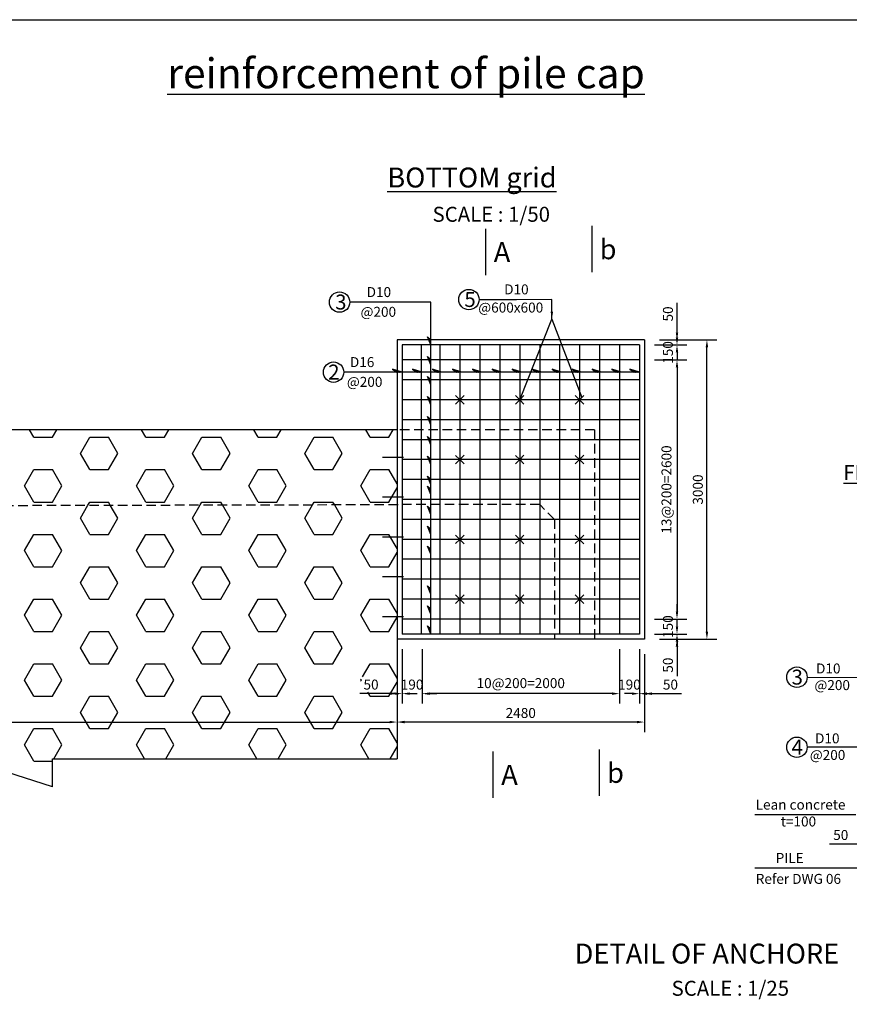
# Model space of a CAD drawing. Extents: x 61686 to 89686, y -14688 to 5812.
# Drawn here: x 70172 to 78493, y -4064 to 5812 of the extents above; entities that cross this region are included whole.
import ezdxf

# ---------------------------------------------------------------- set-up
doc = ezdxf.new("R2010")
doc.units = 0
doc.header["$LTSCALE"] = 15
doc.header["$MEASUREMENT"] = 0
doc.linetypes.add('HIDDEN', pattern=[9.525, 6.35, -3.175])
doc.layers.get('0').update_dxf_attribs({"linetype": 'CONTINUOUS'})
doc.layers.get('DEFPOINTS').update_dxf_attribs({"linetype": 'CONTINUOUS'})
for name, color, linetype in [('COTTHEP', 1, 'CONTINUOUS'), ('DUT', 5, 'HIDDEN'), ('MO', 8, 'CONTINUOUS'), ('TEXT', 4, 'CONTINUOUS')]:
    doc.layers.add(name, color=color, linetype=linetype)
doc.styles.add('CHU', font='VNARIAL.TTF', dxfattribs={"height": 100})
doc.styles.add('DANHSO', font='VNARIAL.TTF', dxfattribs={"height": 150})
doc.styles.add('TENBVE', font='VhTIME.TTF', dxfattribs={"height": 600})
doc.styles.add('TENHINH', font='VhTIME.TTF', dxfattribs={"height": 200})
doc.styles.add('TITLE1', font='VHARIAL.TTF', dxfattribs={"height": 400})
doc.dimstyles.new('ISO-25_WS', dxfattribs={"dimscale": 0, "dimtxt": 100, "dimasz": 75, "dimexe": 100, "dimexo": 150, "dimgap": 40, "dimtad": 1, "dimdec": 0, "dimtxsty": 'CHU', "dimcen": 2.5, "dimclrd": 6, "dimclre": 8, "dimclrt": 4, "dimazin": 3, "dimtfac": 1, "dimtdec": 0, "dimtofl": 0, "dimtmove": 0, "dimatfit": 3, "dimtolj": 1, "dimtzin": 0})

# ---------------------------------------------------------------- blocks, each defined once
blk = doc.blocks.new('*D31')
at = {"color": 8, "linetype": 'BYBLOCK'}
for p, q in [((79165.5, -10443), (79165.5, -10895.2)), ((79231, -10537.7), (79231, -10895.2))]:
    blk.add_line(p, q, dxfattribs=at)
at = {"color": 6, "linetype": 'BYBLOCK'}
for p, q in [((79090.5, -10795.2), (78642.6, -10795.2)), ((79306, -10795.2), (79381, -10795.2))]:
    blk.add_line(p, q, dxfattribs=at)
for points in [[(79090.5, -10782.7), (79090.5, -10807.7), (79165.5, -10795.2)], [(79306, -10782.7), (79306, -10807.7), (79231, -10795.2)]]:
    blk.add_solid(points, dxfattribs=at)
at = {"layer": 'DEFPOINTS', "color": 0, "linetype": 'BYBLOCK'}
for p in [(79165.5, -10293), (79231, -10387.7), (79165.5, -10795.2)]:
    blk.add_point(p, dxfattribs=at)
at = {"color": 4, "linetype": 'BYBLOCK', "insert": (78754, -10704.2), "char_height": 100, "attachment_point": 5, "style": 'CHU'}
blk.add_mtext('\\A1;50', dxfattribs=at)
blk = doc.blocks.new('*D76')
at = {"color": 8, "linetype": 'BYBLOCK'}
for p, q in [((76587.2, 1832.5), (77164.4, 1832.5)), ((76587.2, -1167.5), (77164.4, -1167.5))]:
    blk.add_line(p, q, dxfattribs=at)
at = {"color": 6, "linetype": 'BYBLOCK'}
blk.add_line((77064.4, -1092.5), (77064.4, 1757.5), dxfattribs=at)
for points in [[(77051.9, 1757.5), (77076.9, 1757.5), (77064.4, 1832.5)], [(77051.9, -1092.5), (77076.9, -1092.5), (77064.4, -1167.5)]]:
    blk.add_solid(points, dxfattribs=at)
at = {"layer": 'DEFPOINTS', "color": 0, "linetype": 'BYBLOCK'}
for p in [(76437.2, 1832.5), (77064.4, 1832.5), (76437.2, -1167.5)]:
    blk.add_point(p, dxfattribs=at)
at = {"color": 4, "linetype": 'BYBLOCK', "insert": (76973.3, 332.5), "char_height": 100, "attachment_point": 5, "rotation": 90, "style": 'CHU'}
blk.add_mtext('\\A1;3000', dxfattribs=at)
blk = doc.blocks.new('*D73')
at = {"color": 8, "linetype": 'BYBLOCK'}
for p, q in [((76537.2, 1632.5), (76864.4, 1632.5)), ((76537.2, -967.5), (76864.4, -967.5))]:
    blk.add_line(p, q, dxfattribs=at)
at = {"color": 6, "linetype": 'BYBLOCK'}
blk.add_line((76764.4, 1557.5), (76764.4, -892.5), dxfattribs=at)
for points in [[(76751.9, 1557.5), (76776.9, 1557.5), (76764.4, 1632.5)], [(76751.9, -892.5), (76776.9, -892.5), (76764.4, -967.5)]]:
    blk.add_solid(points, dxfattribs=at)
at = {"layer": 'DEFPOINTS', "color": 0, "linetype": 'BYBLOCK'}
for p in [(76387.2, 1632.5), (76387.2, -967.5), (76764.4, -967.5)]:
    blk.add_point(p, dxfattribs=at)
at = {"color": 4, "linetype": 'BYBLOCK', "insert": (76658.8, 332.5), "char_height": 100, "attachment_point": 5, "rotation": 90, "style": 'CHU'}
blk.add_mtext('\\A1;13@200=2600', dxfattribs=at)
blk = doc.blocks.new('*D65')
at = {"color": 8, "linetype": 'BYBLOCK'}
for p, q in [((76387.2, -1267.5), (76387.2, -1815.1)), ((76437.2, -1317.5), (76437.2, -1815.1))]:
    blk.add_line(p, q, dxfattribs=at)
at = {"color": 6, "linetype": 'BYBLOCK'}
for p, q in [((76312.2, -1715.1), (76237.2, -1715.1)), ((76512.2, -1715.1), (76810.1, -1715.1))]:
    blk.add_line(p, q, dxfattribs=at)
for points in [[(76312.2, -1702.6), (76312.2, -1727.6), (76387.2, -1715.1)], [(76512.2, -1702.6), (76512.2, -1727.6), (76437.2, -1715.1)]]:
    blk.add_solid(points, dxfattribs=at)
at = {"layer": 'DEFPOINTS', "color": 0, "linetype": 'BYBLOCK'}
for p in [(76387.2, -1117.5), (76437.2, -1167.5), (76387.2, -1715.1)]:
    blk.add_point(p, dxfattribs=at)
at = {"color": 4, "linetype": 'BYBLOCK', "insert": (76698.6, -1624.1), "char_height": 100, "attachment_point": 5, "style": 'CHU'}
blk.add_mtext('\\A1;50', dxfattribs=at)
blk = doc.blocks.new('*D75')
at = {"color": 6, "linetype": 'BYBLOCK'}
for p, q in [((76764.4, -1042.5), (76764.4, -967.5)), ((76764.4, -1242.5), (76764.4, -1540.4))]:
    blk.add_line(p, q, dxfattribs=at)
at = {"color": 8, "linetype": 'BYBLOCK'}
for p, q in [((76537.2, -1117.5), (76864.4, -1117.5)), ((76587.2, -1167.5), (76864.4, -1167.5))]:
    blk.add_line(p, q, dxfattribs=at)
at = {"color": 6, "linetype": 'BYBLOCK'}
for points in [[(76751.9, -1042.5), (76776.9, -1042.5), (76764.4, -1117.5)], [(76751.9, -1242.5), (76776.9, -1242.5), (76764.4, -1167.5)]]:
    blk.add_solid(points, dxfattribs=at)
at = {"layer": 'DEFPOINTS', "color": 0, "linetype": 'BYBLOCK'}
for p in [(76387.2, -1117.5), (76437.2, -1167.5), (76764.4, -1117.5)]:
    blk.add_point(p, dxfattribs=at)
at = {"color": 4, "linetype": 'BYBLOCK', "insert": (76673.4, -1429), "char_height": 100, "attachment_point": 5, "rotation": 90, "style": 'CHU'}
blk.add_mtext('\\A1;50', dxfattribs=at)
blk = doc.blocks.new('*D74')
at = {"color": 6, "linetype": 'BYBLOCK'}
for p, q in [((76764.4, -892.5), (76764.4, -817.5)), ((76764.4, -1192.5), (76764.4, -1267.5))]:
    blk.add_line(p, q, dxfattribs=at)
at = {"color": 8, "linetype": 'BYBLOCK'}
for p, q in [((76537.2, -967.5), (76864.4, -967.5)), ((76537.2, -1117.5), (76864.4, -1117.5))]:
    blk.add_line(p, q, dxfattribs=at)
at = {"color": 6, "linetype": 'BYBLOCK'}
for points in [[(76751.9, -892.5), (76776.9, -892.5), (76764.4, -967.5)], [(76751.9, -1192.5), (76776.9, -1192.5), (76764.4, -1117.5)]]:
    blk.add_solid(points, dxfattribs=at)
at = {"layer": 'DEFPOINTS', "color": 0, "linetype": 'BYBLOCK'}
for p in [(76387.2, -967.5), (76764.4, -967.5), (76387.2, -1117.5)]:
    blk.add_point(p, dxfattribs=at)
at = {"color": 4, "linetype": 'BYBLOCK', "insert": (76673.4, -1042.5), "char_height": 100, "attachment_point": 5, "rotation": 90, "style": 'CHU'}
blk.add_mtext('\\A1;150', dxfattribs=at)
blk = doc.blocks.new('*D66')
at = {"color": 8, "linetype": 'BYBLOCK'}
for p, q in [((76187.2, -1267.5), (76187.2, -1815.1)), ((76387.2, -1267.5), (76387.2, -1815.1))]:
    blk.add_line(p, q, dxfattribs=at)
at = {"color": 6, "linetype": 'BYBLOCK'}
for p, q in [((76112.2, -1715.1), (76037.2, -1715.1)), ((76462.2, -1715.1), (76537.2, -1715.1))]:
    blk.add_line(p, q, dxfattribs=at)
for points in [[(76112.2, -1702.6), (76112.2, -1727.6), (76187.2, -1715.1)], [(76462.2, -1702.6), (76462.2, -1727.6), (76387.2, -1715.1)]]:
    blk.add_solid(points, dxfattribs=at)
at = {"layer": 'DEFPOINTS', "color": 0, "linetype": 'BYBLOCK'}
for p in [(76187.2, -1117.5), (76387.2, -1117.5), (76187.2, -1715.1)]:
    blk.add_point(p, dxfattribs=at)
at = {"color": 4, "linetype": 'BYBLOCK', "insert": (76287.2, -1624.1), "char_height": 100, "attachment_point": 5, "style": 'CHU'}
blk.add_mtext('\\A1;190', dxfattribs=at)
blk = doc.blocks.new('*D67')
at = {"color": 8, "linetype": 'BYBLOCK'}
for p, q in [((74007.2, -1267.5), (74007.2, -1815.1)), ((74207.2, -1267.5), (74207.2, -1815.1))]:
    blk.add_line(p, q, dxfattribs=at)
at = {"color": 6, "linetype": 'BYBLOCK'}
for p, q in [((73932.2, -1715.1), (73857.2, -1715.1)), ((74282.2, -1715.1), (74357.2, -1715.1))]:
    blk.add_line(p, q, dxfattribs=at)
for points in [[(73932.2, -1702.6), (73932.2, -1727.6), (74007.2, -1715.1)], [(74282.2, -1702.6), (74282.2, -1727.6), (74207.2, -1715.1)]]:
    blk.add_solid(points, dxfattribs=at)
at = {"layer": 'DEFPOINTS', "color": 0, "linetype": 'BYBLOCK'}
for p in [(74007.2, -1117.5), (74207.2, -1117.5), (74207.2, -1715.1)]:
    blk.add_point(p, dxfattribs=at)
at = {"color": 4, "linetype": 'BYBLOCK', "insert": (74107.2, -1624.1), "char_height": 100, "attachment_point": 5, "style": 'CHU'}
blk.add_mtext('\\A1;190', dxfattribs=at)
blk = doc.blocks.new('*D70')
at = {"color": 8, "linetype": 'BYBLOCK'}
for p, q in [((73957.2, -1317.5), (73957.2, -2100)), ((76437.2, -1317.5), (76437.2, -2100))]:
    blk.add_line(p, q, dxfattribs=at)
at = {"color": 6, "linetype": 'BYBLOCK'}
blk.add_line((76362.2, -2000), (74032.2, -2000), dxfattribs=at)
for points in [[(74032.2, -1987.5), (74032.2, -2012.5), (73957.2, -2000)], [(76362.2, -1987.5), (76362.2, -2012.5), (76437.2, -2000)]]:
    blk.add_solid(points, dxfattribs=at)
at = {"layer": 'DEFPOINTS', "color": 0, "linetype": 'BYBLOCK'}
for p in [(73957.2, -1167.5), (76437.2, -1167.5), (73957.2, -2000)]:
    blk.add_point(p, dxfattribs=at)
at = {"color": 4, "linetype": 'BYBLOCK', "insert": (75197.2, -1909), "char_height": 100, "attachment_point": 5, "style": 'CHU'}
blk.add_mtext('\\A1;2480', dxfattribs=at)
blk = doc.blocks.new('*D68')
at = {"color": 8, "linetype": 'BYBLOCK'}
for p, q in [((74007.2, -1267.5), (74007.2, -1815.1)), ((73957.2, -1317.5), (73957.2, -1815.1))]:
    blk.add_line(p, q, dxfattribs=at)
at = {"color": 6, "linetype": 'BYBLOCK'}
for p, q in [((73882.2, -1715.1), (73584.3, -1715.1)), ((74082.2, -1715.1), (74157.2, -1715.1))]:
    blk.add_line(p, q, dxfattribs=at)
for points in [[(73882.2, -1702.6), (73882.2, -1727.6), (73957.2, -1715.1)], [(74082.2, -1702.6), (74082.2, -1727.6), (74007.2, -1715.1)]]:
    blk.add_solid(points, dxfattribs=at)
at = {"layer": 'DEFPOINTS', "color": 0, "linetype": 'BYBLOCK'}
for p in [(73957.2, -1167.5), (74007.2, -1117.5), (74007.2, -1715.1)]:
    blk.add_point(p, dxfattribs=at)
at = {"color": 4, "linetype": 'BYBLOCK', "insert": (73695.7, -1624.1), "char_height": 100, "attachment_point": 5, "style": 'CHU'}
blk.add_mtext('\\A1;50', dxfattribs=at)
blk = doc.blocks.new('*D69')
at = {"color": 8, "linetype": 'BYBLOCK'}
for p, q in [((74207.2, -1417.5), (74207.2, -1815.1)), ((76187.2, -1417.5), (76187.2, -1815.1))]:
    blk.add_line(p, q, dxfattribs=at)
at = {"color": 6, "linetype": 'BYBLOCK'}
blk.add_line((76112.2, -1715.1), (74282.2, -1715.1), dxfattribs=at)
for points in [[(74282.2, -1702.6), (74282.2, -1727.6), (74207.2, -1715.1)], [(76112.2, -1702.6), (76112.2, -1727.6), (76187.2, -1715.1)]]:
    blk.add_solid(points, dxfattribs=at)
at = {"layer": 'DEFPOINTS', "color": 0, "linetype": 'BYBLOCK'}
for p in [(74207.2, -1267.5), (76187.2, -1267.5), (74207.2, -1715.1)]:
    blk.add_point(p, dxfattribs=at)
at = {"color": 4, "linetype": 'BYBLOCK', "insert": (75197.2, -1609.5), "char_height": 100, "attachment_point": 5, "style": 'CHU'}
blk.add_mtext('\\A1;10@200=2000', dxfattribs=at)
blk = doc.blocks.new('*D72')
at = {"color": 6, "linetype": 'BYBLOCK'}
for p, q in [((76764.4, 1857.5), (76764.4, 1932.5)), ((76764.4, 1557.5), (76764.4, 1482.5))]:
    blk.add_line(p, q, dxfattribs=at)
at = {"color": 8, "linetype": 'BYBLOCK'}
for p, q in [((76537.2, 1782.5), (76864.4, 1782.5)), ((76537.2, 1632.5), (76864.4, 1632.5))]:
    blk.add_line(p, q, dxfattribs=at)
at = {"color": 6, "linetype": 'BYBLOCK'}
for points in [[(76751.9, 1857.5), (76776.9, 1857.5), (76764.4, 1782.5)], [(76751.9, 1557.5), (76776.9, 1557.5), (76764.4, 1632.5)]]:
    blk.add_solid(points, dxfattribs=at)
at = {"layer": 'DEFPOINTS', "color": 0, "linetype": 'BYBLOCK'}
for p in [(76387.2, 1782.5), (76387.2, 1632.5), (76764.4, 1632.5)]:
    blk.add_point(p, dxfattribs=at)
at = {"color": 4, "linetype": 'BYBLOCK', "insert": (76673.4, 1707.5), "char_height": 100, "attachment_point": 5, "rotation": 90, "style": 'CHU'}
blk.add_mtext('\\A1;150', dxfattribs=at)
blk = doc.blocks.new('*D71')
at = {"color": 6, "linetype": 'BYBLOCK'}
for p, q in [((76764.4, 1907.5), (76764.4, 2205.4)), ((76764.4, 1707.5), (76764.4, 1632.5))]:
    blk.add_line(p, q, dxfattribs=at)
at = {"color": 8, "linetype": 'BYBLOCK'}
for p, q in [((76537.2, 1782.5), (76864.4, 1782.5)), ((76587.2, 1832.5), (76864.4, 1832.5))]:
    blk.add_line(p, q, dxfattribs=at)
at = {"color": 6, "linetype": 'BYBLOCK'}
for points in [[(76751.9, 1907.5), (76776.9, 1907.5), (76764.4, 1832.5)], [(76751.9, 1707.5), (76776.9, 1707.5), (76764.4, 1782.5)]]:
    blk.add_solid(points, dxfattribs=at)
at = {"layer": 'DEFPOINTS', "color": 0, "linetype": 'BYBLOCK'}
for p in [(76387.2, 1782.5), (76437.2, 1832.5), (76764.4, 1782.5)]:
    blk.add_point(p, dxfattribs=at)
at = {"color": 4, "linetype": 'BYBLOCK', "insert": (76673.4, 2093.9), "char_height": 100, "attachment_point": 5, "rotation": 90, "style": 'CHU'}
blk.add_mtext('\\A1;50', dxfattribs=at)
blk = doc.blocks.new('*D105')
at = {"color": 8, "linetype": 'BYBLOCK'}
for p, q in [((65057.2, -1083.1), (65057.2, -1133.1)), ((73957.2, -1083.1), (73957.2, -1133.1))]:
    blk.add_line(p, q, dxfattribs=at)
at = {"color": 6, "linetype": 'BYBLOCK'}
blk.add_line((65132.2, -1233.1), (73882.2, -1233.1), dxfattribs=at)
for points in [[(65132.2, -1220.6), (65132.2, -1245.6), (65057.2, -1233.1)], [(73882.2, -1220.6), (73882.2, -1245.6), (73957.2, -1233.1)]]:
    blk.add_solid(points, dxfattribs=at)
at = {"layer": 'DEFPOINTS', "color": 0, "linetype": 'BYBLOCK'}
for p in [(65057.2, -1233.1), (73957.2, -1233.1), (73957.2, -1233.1)]:
    blk.add_point(p, dxfattribs=at)
at = {"color": 4, "linetype": 'BYBLOCK', "insert": (69507.2, -1142), "char_height": 100, "attachment_point": 5, "style": 'CHU'}
blk.add_mtext('\\A1;8900', dxfattribs=at)

msp = doc.modelspace()

# ---------------------------------------------------------------- linework, layer by layer
for p, q in [((73957.2, 2599.4), (73957.2, -1601.8)), ((76437.2, 2599.4), (73957.2, 2599.4)), ((76437.2, 2599.4), (76437.2, -400.6)), ((74587.2, 1999.4), (74543.9, 2041.6)), ((74587.2, 1999.4), (74543.9, 1957.3)), ((74587.2, 1999.4), (74629.3, 2042.8)), ((74587.2, 1999.4), (74629.3, 1956.1)), ((75187.2, 1999.4), (75143.9, 2041.6)), ((75187.2, 1999.4), (75143.9, 1957.3)), ((75187.2, 1999.4), (75229.3, 2042.8)), ((75187.2, 1999.4), (75229.3, 1956.1)), ((75787.2, 1999.4), (75743.9, 2041.6)), ((75787.2, 1999.4), (75743.9, 1957.3)), ((75787.2, 1999.4), (75829.3, 2042.8)), ((75787.2, 1999.4), (75829.3, 1956.1)), ((73957.2, 1699.4), (65057.2, 1699.4)), ((74021.9, 1422.1), (73810.2, 1422.1)), ((74587.2, 1399.4), (74543.9, 1441.6)), ((74587.2, 1399.4), (74543.9, 1357.3)), ((74587.2, 1399.4), (74629.3, 1442.8)), ((74587.2, 1399.4), (74629.3, 1356.1)), ((75187.2, 1399.4), (75143.9, 1441.6)), ((75187.2, 1399.4), (75143.9, 1357.3)), ((75187.2, 1399.4), (75229.3, 1442.8)), ((75187.2, 1399.4), (75229.3, 1356.1)), ((75787.2, 1399.4), (75743.9, 1441.6)), ((75787.2, 1399.4), (75743.9, 1357.3)), ((75787.2, 1399.4), (75829.3, 1442.8)), ((75787.2, 1399.4), (75829.3, 1356.1)), ((74021.9, 1022.1), (73810.2, 1022.1)), ((74021.9, 622.1), (73810.2, 622.1)), ((74587.2, 599.4), (74543.9, 641.6)), ((74587.2, 599.4), (74543.9, 557.3)), ((74587.2, 599.4), (74629.3, 642.8)), ((74587.2, 599.4), (74629.3, 556.1)), ((75187.2, 599.4), (75143.9, 641.6)), ((75187.2, 599.4), (75143.9, 557.3)), ((75187.2, 599.4), (75229.3, 642.8)), ((75187.2, 599.4), (75229.3, 556.1)), ((75787.2, 599.4), (75743.9, 641.6)), ((75787.2, 599.4), (75743.9, 557.3)), ((75787.2, 599.4), (75829.3, 642.8)), ((75787.2, 599.4), (75829.3, 556.1)), ((74021.9, 222.1), (73810.2, 222.1)), ((74587.2, -0.6), (74543.9, 41.6)), ((74587.2, -0.6), (74629.3, 42.8)), ((75187.2, -0.6), (75143.9, 41.6)), ((75187.2, -0.6), (75229.3, 42.8)), ((75787.2, -0.6), (75743.9, 41.6)), ((75787.2, -0.6), (75829.3, 42.8)), ((74587.2, -0.6), (74543.9, -42.7)), ((74587.2, -0.6), (74629.3, -43.9)), ((75187.2, -0.6), (75143.9, -42.7)), ((75187.2, -0.6), (75229.3, -43.9)), ((75787.2, -0.6), (75743.9, -42.7)), ((75787.2, -0.6), (75829.3, -43.9)), ((74021.9, -177.9), (73810.2, -177.9)), ((76437.2, -400.6), (73957.2, -400.6)), ((70500, -1883.1), (68590, -1270.5)), ((70500, -1883.1), (70500, -1601.8)), ((70500, -1601.8), (73957.2, -1601.8))]:
    msp.add_line(p, q)
for centre in [(73380.2, 2979.4), (74677.2, 3005.2), (73319.9, 2277), (77967.5, -783.2), (77967.3, -1485.7)]:
    msp.add_circle(centre, 102.4)
at = {"layer": 'COTTHEP'}
for p, q in [((74843.6, 3716), (74843.6, 3251.2)), ((75908.6, 3743.7), (75908.6, 3279)), ((74007.2, 2549.4), (74007.2, -350.6)), ((76387.2, 2549.4), (74007.2, 2549.4)), ((74197.2, 2549.4), (74197.2, -350.6)), ((74387.2, 2549.4), (74387.2, -350.6)), ((74587.2, 2549.4), (74587.2, -350.6)), ((74787.2, 2549.4), (74787.2, -350.6)), ((74987.2, 2549.4), (74987.2, -350.6)), ((75187.2, 2549.4), (75187.2, -350.6)), ((75387.2, 2549.4), (75387.2, -350.6)), ((75587.2, 2549.4), (75587.2, -350.6)), ((75787.2, 2549.4), (75787.2, -350.6)), ((75987.2, 2549.4), (75987.2, -350.6)), ((76187.2, 2549.4), (76187.2, -350.6)), ((76387.2, 2549.4), (76387.2, -350.6)), ((76387.2, 2399.4), (74007.2, 2399.4)), ((76387.2, 2199.4), (74007.2, 2199.4)), ((76387.2, 1999.4), (74007.2, 1999.4)), ((76387.2, 1799.4), (74007.2, 1799.4)), ((76387.2, 1599.4), (74007.2, 1599.4)), ((76387.2, 1399.4), (74007.2, 1399.4)), ((76387.2, 1199.4), (74007.2, 1199.4)), ((76387.2, 999.4), (74007.2, 999.4)), ((76387.2, 799.4), (74007.2, 799.4)), ((76387.2, 599.4), (74007.2, 599.4)), ((76387.2, 399.4), (74007.2, 399.4)), ((76387.2, 199.4), (74007.2, 199.4)), ((76387.2, -0.6), (74007.2, -0.6)), ((76387.2, -200.6), (74007.2, -200.6)), ((76387.2, -350.6), (74007.2, -350.6)), ((74918.5, -1528.9), (74918.5, -1993.7)), ((75983.6, -1508.9), (75983.6, -1973.7))]:
    msp.add_line(p, q, dxfattribs=at)
msp.add_lwpolyline([(61685.7, -14687.5), (61685.7, 5812.5), (89685.7, 5812.5), (89685.7, -14687.5)], close=True, dxfattribs=at)
at = {"layer": 'DUT'}
for p, q in [((75937.2, 1699.4), (73957.2, 1699.4)), ((75937.2, 1699.4), (75937.2, -400.6)), ((65156.3, 929.3), (74007.2, 949.4)), ((75387.2, 949.4), (73957.2, 949.4)), ((75537.2, 799.4), (75387.2, 949.4)), ((75537.2, 799.4), (75537.2, -400.6))]:
    msp.add_line(p, q, dxfattribs=at)
at = {"layer": 'MO'}
for p, q in [((74294.5, 2979.4), (73482.5, 2979.4)), ((74294.5, -350.6), (74294.5, 2979.4)), ((75187.2, 1999.4), (75509.3, 2807)), ((75509.3, 2807), (75808.3, 2021.1)), ((74263, 2632.7), (74294.5, 2602.2)), ((74294.5, 2549.4), (74263, 2632.7)), ((74266.2, 2624.3), (74294.5, 2596.8)), ((74269.4, 2615.9), (74294.5, 2591.5)), ((74272.6, 2607.4), (74294.5, 2586.2)), ((74275.8, 2599), (74294.5, 2580.8)), ((74278.9, 2590.6), (74294.5, 2575.5)), ((74278.9, 2590.6), (74294.5, 2575.5)), ((74278.9, 2590.6), (74294.5, 2575.5)), ((74282.1, 2582.2), (74294.5, 2570.2)), ((74285.3, 2573.8), (74294.5, 2564.8)), ((74288.5, 2565.3), (74294.5, 2559.5)), ((74263, 2432.7), (74294.5, 2402.2)), ((74294.5, 2349.4), (74263, 2432.7)), ((74266.2, 2424.3), (74294.5, 2396.8)), ((74269.4, 2415.9), (74294.5, 2391.5)), ((74272.6, 2407.4), (74294.5, 2386.2)), ((74275.8, 2399), (74294.5, 2380.8)), ((74278.9, 2390.6), (74294.5, 2375.5)), ((74278.9, 2390.6), (74294.5, 2375.5)), ((74278.9, 2390.6), (74294.5, 2375.5)), ((74282.1, 2382.2), (74294.5, 2370.2)), ((74285.3, 2373.8), (74294.5, 2364.8)), ((76387.2, 2277), (73422.2, 2277)), ((73912.1, 2307.6), (73954.2, 2277)), ((74007.2, 2277), (73912.1, 2307.6)), ((73923.7, 2303.8), (73960.7, 2277)), ((73935.4, 2300.1), (73967.2, 2277)), ((73947.1, 2296.3), (73973.7, 2277)), ((73958.8, 2292.5), (73980.3, 2277)), ((73970.5, 2288.8), (73986.8, 2277)), ((73982.2, 2285), (73993.3, 2277)), ((74207.2, 2277), (74112.1, 2307.6)), ((74112.1, 2307.6), (74154.2, 2277)), ((74123.7, 2303.8), (74160.7, 2277)), ((74135.4, 2300.1), (74167.2, 2277)), ((74147.1, 2296.3), (74173.7, 2277)), ((74158.8, 2292.5), (74180.3, 2277)), ((74170.5, 2288.8), (74186.8, 2277)), ((74182.2, 2285), (74193.3, 2277)), ((74288.5, 2365.3), (74294.5, 2359.5)), ((74407.2, 2277), (74312.1, 2307.6)), ((74312.1, 2307.6), (74354.2, 2277)), ((74323.7, 2303.8), (74360.7, 2277)), ((74335.4, 2300.1), (74367.2, 2277)), ((74347.1, 2296.3), (74373.7, 2277)), ((74358.8, 2292.5), (74380.3, 2277)), ((74370.5, 2288.8), (74386.8, 2277)), ((74382.2, 2285), (74393.3, 2277)), ((74607.2, 2277), (74512.1, 2307.6)), ((74512.1, 2307.6), (74554.2, 2277)), ((74523.7, 2303.8), (74560.7, 2277)), ((74535.4, 2300.1), (74567.2, 2277)), ((74547.1, 2296.3), (74573.7, 2277)), ((74558.8, 2292.5), (74580.3, 2277)), ((74570.5, 2288.8), (74586.8, 2277)), ((74582.2, 2285), (74593.3, 2277)), ((74807.2, 2277), (74712.1, 2307.6)), ((74712.1, 2307.6), (74754.2, 2277)), ((74723.7, 2303.8), (74760.7, 2277)), ((74735.4, 2300.1), (74767.2, 2277)), ((74747.1, 2296.3), (74773.7, 2277)), ((74758.8, 2292.5), (74780.3, 2277)), ((74770.5, 2288.8), (74786.8, 2277)), ((74782.2, 2285), (74793.3, 2277)), ((75007.2, 2277), (74912.1, 2307.6)), ((74912.1, 2307.6), (74954.2, 2277)), ((74923.7, 2303.8), (74960.7, 2277)), ((74935.4, 2300.1), (74967.2, 2277)), ((74947.1, 2296.3), (74973.7, 2277)), ((74958.8, 2292.5), (74980.3, 2277)), ((74970.5, 2288.8), (74986.8, 2277)), ((74982.2, 2285), (74993.3, 2277)), ((75207.2, 2277), (75112.1, 2307.6)), ((75112.1, 2307.6), (75154.2, 2277)), ((75123.7, 2303.8), (75160.7, 2277)), ((75135.4, 2300.1), (75167.2, 2277)), ((75147.1, 2296.3), (75173.7, 2277)), ((75158.8, 2292.5), (75180.3, 2277)), ((75170.5, 2288.8), (75186.8, 2277)), ((75182.2, 2285), (75193.3, 2277)), ((75407.2, 2277), (75312.1, 2307.6)), ((75312.1, 2307.6), (75354.2, 2277)), ((75323.7, 2303.8), (75360.7, 2277)), ((75335.4, 2300.1), (75367.2, 2277)), ((75347.1, 2296.3), (75373.7, 2277)), ((75358.8, 2292.5), (75380.3, 2277)), ((75370.5, 2288.8), (75386.8, 2277)), ((75382.2, 2285), (75393.3, 2277)), ((75607.2, 2277), (75512.1, 2307.6)), ((75512.1, 2307.6), (75554.2, 2277)), ((75523.7, 2303.8), (75560.7, 2277)), ((75535.4, 2300.1), (75567.2, 2277)), ((75547.1, 2296.3), (75573.7, 2277)), ((75558.8, 2292.5), (75580.3, 2277)), ((75570.5, 2288.8), (75586.8, 2277)), ((75582.2, 2285), (75593.3, 2277)), ((75807.2, 2277), (75712.1, 2307.6)), ((75712.1, 2307.6), (75754.2, 2277)), ((75723.7, 2303.8), (75760.7, 2277)), ((75735.4, 2300.1), (75767.2, 2277)), ((75747.1, 2296.3), (75773.7, 2277)), ((75758.8, 2292.5), (75780.3, 2277)), ((75770.5, 2288.8), (75786.8, 2277)), ((75782.2, 2285), (75793.3, 2277)), ((76007.2, 2277), (75912.1, 2307.6)), ((75912.1, 2307.6), (75954.2, 2277)), ((75923.7, 2303.8), (75960.7, 2277)), ((75935.4, 2300.1), (75967.2, 2277)), ((75947.1, 2296.3), (75973.7, 2277)), ((75958.8, 2292.5), (75980.3, 2277)), ((75970.5, 2288.8), (75986.8, 2277)), ((75982.2, 2285), (75993.3, 2277)), ((76207.2, 2277), (76112.1, 2307.6)), ((76112.1, 2307.6), (76154.2, 2277)), ((76123.7, 2303.8), (76160.7, 2277)), ((76135.4, 2300.1), (76167.2, 2277)), ((76147.1, 2296.3), (76173.7, 2277)), ((76158.8, 2292.5), (76180.3, 2277)), ((76170.5, 2288.8), (76186.8, 2277)), ((76182.2, 2285), (76193.3, 2277)), ((76292.1, 2307.6), (76334.2, 2277)), ((76387.2, 2277), (76292.1, 2307.6)), ((76303.7, 2303.8), (76340.7, 2277)), ((76315.4, 2300.1), (76347.2, 2277)), ((76327.1, 2296.3), (76353.7, 2277)), ((76338.8, 2292.5), (76360.3, 2277)), ((76350.5, 2288.8), (76366.8, 2277)), ((76362.2, 2285), (76373.3, 2277)), ((74263, 2232.7), (74294.5, 2202.2)), ((74294.5, 2149.4), (74263, 2232.7)), ((74266.2, 2224.3), (74294.5, 2196.8)), ((74269.4, 2215.9), (74294.5, 2191.5)), ((74272.6, 2207.4), (74294.5, 2186.2)), ((74275.8, 2199), (74294.5, 2180.8)), ((74278.9, 2190.6), (74294.5, 2175.5)), ((74278.9, 2190.6), (74294.5, 2175.5)), ((74278.9, 2190.6), (74294.5, 2175.5)), ((74282.1, 2182.2), (74294.5, 2170.2)), ((74285.3, 2173.8), (74294.5, 2164.8)), ((74288.5, 2165.3), (74294.5, 2159.5)), ((74263, 2032.7), (74294.5, 2002.2)), ((74294.5, 1949.4), (74263, 2032.7)), ((74266.2, 2024.3), (74294.5, 1996.8)), ((74269.4, 2015.9), (74294.5, 1991.5)), ((74272.6, 2007.4), (74294.5, 1986.2)), ((74275.8, 1999), (74294.5, 1980.8)), ((74278.9, 1990.6), (74294.5, 1975.5)), ((74278.9, 1990.6), (74294.5, 1975.5)), ((74278.9, 1990.6), (74294.5, 1975.5)), ((74282.1, 1982.2), (74294.5, 1970.2)), ((74285.3, 1973.8), (74294.5, 1964.8)), ((74288.5, 1965.3), (74294.5, 1959.5)), ((74263, 1832.7), (74294.5, 1802.2)), ((74294.5, 1749.4), (74263, 1832.7)), ((74266.2, 1824.3), (74294.5, 1796.8)), ((74269.4, 1815.9), (74294.5, 1791.5)), ((74272.6, 1807.4), (74294.5, 1786.2)), ((74275.8, 1799), (74294.5, 1780.8)), ((74278.9, 1790.6), (74294.5, 1775.5)), ((74278.9, 1790.6), (74294.5, 1775.5)), ((74278.9, 1790.6), (74294.5, 1775.5)), ((74282.1, 1782.2), (74294.5, 1770.2)), ((70312.5, 1623.8), (70268.8, 1699.4)), ((70500, 1623.8), (70543.7, 1699.4)), ((71437.5, 1623.8), (71393.8, 1699.4)), ((71625, 1623.8), (71668.7, 1699.4)), ((72562.5, 1623.8), (72518.8, 1699.4)), ((72750, 1623.8), (72793.7, 1699.4)), ((73687.5, 1623.8), (73643.8, 1699.4)), ((73875, 1623.8), (73918.7, 1699.4)), ((74285.3, 1773.8), (74294.5, 1764.8)), ((74288.5, 1765.3), (74294.5, 1759.5)), ((70312.5, 1623.8), (70500, 1623.8)), ((70781.3, 1461.4), (70875, 1623.8)), ((70875, 1623.8), (71062.5, 1623.8)), ((71156.3, 1461.4), (71062.5, 1623.8)), ((71437.5, 1623.8), (71625, 1623.8)), ((71906.3, 1461.4), (72000, 1623.8)), ((72000, 1623.8), (72187.5, 1623.8)), ((72281.3, 1461.4), (72187.5, 1623.8)), ((72562.5, 1623.8), (72750, 1623.8)), ((73031.3, 1461.4), (73125, 1623.8)), ((73125, 1623.8), (73312.5, 1623.8)), ((73406.3, 1461.4), (73312.5, 1623.8)), ((73687.5, 1623.8), (73875, 1623.8)), ((74263, 1632.7), (74294.5, 1602.2)), ((74294.5, 1549.4), (74263, 1632.7)), ((74266.2, 1624.3), (74294.5, 1596.8)), ((74269.4, 1615.9), (74294.5, 1591.5)), ((74272.6, 1607.4), (74294.5, 1586.2)), ((74275.8, 1599), (74294.5, 1580.8)), ((74278.9, 1590.6), (74294.5, 1575.5)), ((74278.9, 1590.6), (74294.5, 1575.5)), ((74278.9, 1590.6), (74294.5, 1575.5)), ((74282.1, 1582.2), (74294.5, 1570.2)), ((74285.3, 1573.8), (74294.5, 1564.8)), ((74288.5, 1565.3), (74294.5, 1559.5)), ((70875, 1299), (70781.3, 1461.4)), ((71062.5, 1299), (71156.3, 1461.4)), ((72000, 1299), (71906.3, 1461.4)), ((72187.5, 1299), (72281.3, 1461.4)), ((73125, 1299), (73031.3, 1461.4)), ((73312.5, 1299), (73406.3, 1461.4)), ((74263, 1432.7), (74294.5, 1402.2)), ((74294.5, 1349.4), (74263, 1432.7)), ((74266.2, 1424.3), (74294.5, 1396.8)), ((74269.4, 1415.9), (74294.5, 1391.5)), ((74272.6, 1407.4), (74294.5, 1386.2)), ((74275.8, 1399), (74294.5, 1380.8)), ((74278.9, 1390.6), (74294.5, 1375.5)), ((74278.9, 1390.6), (74294.5, 1375.5)), ((74278.9, 1390.6), (74294.5, 1375.5)), ((70218.8, 1136.7), (70312.5, 1299)), ((70312.5, 1299), (70500, 1299)), ((70593.8, 1136.7), (70500, 1299)), ((70875, 1299), (71062.5, 1299)), ((71343.8, 1136.7), (71437.5, 1299)), ((71437.5, 1299), (71625, 1299)), ((71718.8, 1136.7), (71625, 1299)), ((72000, 1299), (72187.5, 1299)), ((72468.8, 1136.7), (72562.5, 1299)), ((72562.5, 1299), (72750, 1299)), ((72843.8, 1136.7), (72750, 1299)), ((73125, 1299), (73312.5, 1299)), ((73593.8, 1136.7), (73687.5, 1299)), ((73687.5, 1299), (73875, 1299)), ((73957.2, 1156.7), (73875, 1299)), ((74282.1, 1382.2), (74294.5, 1370.2)), ((74285.3, 1373.8), (74294.5, 1364.8)), ((74288.5, 1365.3), (74294.5, 1359.5)), ((74294.5, 1149.4), (74263, 1232.7)), ((74263, 1232.7), (74294.5, 1202.2)), ((74266.2, 1224.3), (74294.5, 1196.8)), ((74269.4, 1215.9), (74294.5, 1191.5)), ((74272.6, 1207.4), (74294.5, 1186.2)), ((74275.8, 1199), (74294.5, 1180.8)), ((74278.9, 1190.6), (74294.5, 1175.5)), ((74278.9, 1190.6), (74294.5, 1175.5)), ((74278.9, 1190.6), (74294.5, 1175.5)), ((70312.5, 974.3), (70218.8, 1136.7)), ((70500, 974.3), (70593.8, 1136.7)), ((71437.5, 974.3), (71343.8, 1136.7)), ((71625, 974.3), (71718.8, 1136.7)), ((72562.5, 974.3), (72468.8, 1136.7)), ((72750, 974.3), (72843.8, 1136.7)), ((73687.5, 974.3), (73593.8, 1136.7)), ((73875, 974.3), (73957.2, 1116.6)), ((74294.5, 1049.4), (74263, 1132.7)), ((74263, 1132.7), (74294.5, 1102.2)), ((74266.2, 1124.3), (74294.5, 1096.8)), ((74269.4, 1115.9), (74294.5, 1091.5)), ((74272.6, 1107.4), (74294.5, 1086.2)), ((74275.8, 1099), (74294.5, 1080.8)), ((74278.9, 1090.6), (74294.5, 1075.5)), ((74278.9, 1090.6), (74294.5, 1075.5)), ((74278.9, 1090.6), (74294.5, 1075.5)), ((74282.1, 1182.2), (74294.5, 1170.2)), ((74285.3, 1173.8), (74294.5, 1164.8)), ((74288.5, 1165.3), (74294.5, 1159.5)), ((74282.1, 1082.2), (74294.5, 1070.2)), ((74285.3, 1073.8), (74294.5, 1064.8)), ((74288.5, 1065.3), (74294.5, 1059.5)), ((70312.5, 974.3), (70500, 974.3)), ((70781.3, 811.9), (70856.5, 942.3)), ((70856.5, 942.3), (70875, 974.3)), ((70875, 974.3), (71062.5, 974.3)), ((71080.7, 942.8), (71062.5, 974.3)), ((71156.3, 811.9), (71080.7, 942.8)), ((71437.5, 974.3), (71625, 974.3)), ((71906.3, 811.9), (71983, 944.8)), ((71983, 944.8), (72000, 974.3)), ((72000, 974.3), (72187.5, 974.3)), ((72204.2, 945.3), (72187.5, 974.3)), ((72281.3, 811.9), (72204.2, 945.3)), ((72562.5, 974.3), (72750, 974.3)), ((73031.3, 811.9), (73109.5, 947.4)), ((73109.5, 947.4), (73125, 974.3)), ((73125, 974.3), (73312.5, 974.3)), ((73327.7, 947.9), (73312.5, 974.3)), ((73406.3, 811.9), (73327.7, 947.9)), ((73687.5, 974.3), (73875, 974.3)), ((74294.5, 849.4), (74263, 932.7)), ((74263, 932.7), (74294.5, 902.2)), ((74266.2, 924.3), (74294.5, 896.8)), ((74269.4, 915.9), (74294.5, 891.5)), ((74272.6, 907.4), (74294.5, 886.2)), ((74275.8, 899), (74294.5, 880.8)), ((74278.9, 890.6), (74294.5, 875.5)), ((74278.9, 890.6), (74294.5, 875.5)), ((74278.9, 890.6), (74294.5, 875.5)), ((70875, 649.5), (70781.3, 811.9)), ((71062.5, 649.5), (71156.3, 811.9)), ((72000, 649.5), (71906.3, 811.9)), ((72187.5, 649.5), (72281.3, 811.9)), ((73125, 649.5), (73031.3, 811.9)), ((73312.5, 649.5), (73406.3, 811.9)), ((74282.1, 882.2), (74294.5, 870.2)), ((74285.3, 873.8), (74294.5, 864.8)), ((74288.5, 865.3), (74294.5, 859.5)), ((74294.5, 649.4), (74263, 732.7)), ((74263, 732.7), (74294.5, 702.2)), ((74266.2, 724.3), (74294.5, 696.8)), ((74269.4, 715.9), (74294.5, 691.5)), ((74272.6, 707.4), (74294.5, 686.2)), ((74275.8, 699), (74294.5, 680.8)), ((70218.8, 487.1), (70312.5, 649.5)), ((70312.5, 649.5), (70500, 649.5)), ((70593.8, 487.1), (70500, 649.5)), ((70875, 649.5), (71062.5, 649.5)), ((71343.8, 487.1), (71437.5, 649.5)), ((71437.5, 649.5), (71625, 649.5)), ((71718.8, 487.1), (71625, 649.5)), ((72000, 649.5), (72187.5, 649.5)), ((72468.8, 487.1), (72562.5, 649.5)), ((72562.5, 649.5), (72750, 649.5)), ((72843.8, 487.1), (72750, 649.5)), ((73125, 649.5), (73312.5, 649.5)), ((73593.8, 487.1), (73687.5, 649.5)), ((73687.5, 649.5), (73875, 649.5)), ((73957.2, 507.2), (73875, 649.5)), ((74278.9, 690.6), (74294.5, 675.5)), ((74278.9, 690.6), (74294.5, 675.5)), ((74278.9, 690.6), (74294.5, 675.5)), ((74282.1, 682.2), (74294.5, 670.2)), ((74285.3, 673.8), (74294.5, 664.8)), ((74288.5, 665.3), (74294.5, 659.5)), ((74294.5, 449.4), (74263, 532.7)), ((74263, 532.7), (74294.5, 502.2)), ((74266.2, 524.3), (74294.5, 496.8)), ((74269.4, 515.9), (74294.5, 491.5)), ((74272.6, 507.4), (74294.5, 486.2)), ((74275.8, 499), (74294.5, 480.8)), ((70312.5, 324.8), (70218.8, 487.1)), ((70500, 324.8), (70593.8, 487.1)), ((71437.5, 324.8), (71343.8, 487.1)), ((71625, 324.8), (71718.8, 487.1)), ((72562.5, 324.8), (72468.8, 487.1)), ((72750, 324.8), (72843.8, 487.1)), ((73687.5, 324.8), (73593.8, 487.1)), ((73875, 324.8), (73957.2, 467.1)), ((74278.9, 490.6), (74294.5, 475.5)), ((74278.9, 490.6), (74294.5, 475.5)), ((74278.9, 490.6), (74294.5, 475.5)), ((74282.1, 482.2), (74294.5, 470.2)), ((74285.3, 473.8), (74294.5, 464.8)), ((74288.5, 465.3), (74294.5, 459.5)), ((70312.5, 324.8), (70500, 324.8)), ((70781.3, 162.4), (70875, 324.8)), ((70875, 324.8), (71062.5, 324.8)), ((71156.3, 162.4), (71062.5, 324.8)), ((71437.5, 324.8), (71625, 324.8)), ((71906.3, 162.4), (72000, 324.8)), ((72000, 324.8), (72187.5, 324.8)), ((72281.3, 162.4), (72187.5, 324.8)), ((72562.5, 324.8), (72750, 324.8)), ((73031.3, 162.4), (73125, 324.8)), ((73125, 324.8), (73312.5, 324.8)), ((73406.3, 162.4), (73312.5, 324.8)), ((73687.5, 324.8), (73875, 324.8)), ((70875, 0), (70781.3, 162.4)), ((71062.5, 0), (71156.3, 162.4)), ((72000, 0), (71906.3, 162.4)), ((72187.5, 0), (72281.3, 162.4)), ((73125, 0), (73031.3, 162.4)), ((73312.5, 0), (73406.3, 162.4)), ((74294.5, 49.4), (74263, 132.7)), ((74263, 132.7), (74294.5, 102.2)), ((74266.2, 124.3), (74294.5, 96.8)), ((74269.4, 115.9), (74294.5, 91.5)), ((74272.6, 107.4), (74294.5, 86.2)), ((74275.8, 99), (74294.5, 80.8)), ((70312.5, 0), (70500, 0)), ((70593.8, -162.4), (70500, 0)), ((70875, 0), (71062.5, 0)), ((71437.5, 0), (71625, 0)), ((71718.8, -162.4), (71625, 0)), ((72000, 0), (72187.5, 0)), ((72562.5, 0), (72750, 0)), ((72843.8, -162.4), (72750, 0)), ((73125, 0), (73312.5, 0)), ((73687.5, 0), (73875, 0)), ((73957.2, -142.4), (73875, 0)), ((74278.9, 90.6), (74294.5, 75.5)), ((74278.9, 90.6), (74294.5, 75.5)), ((74278.9, 90.6), (74294.5, 75.5)), ((74282.1, 82.2), (74294.5, 70.2)), ((74285.3, 73.8), (74294.5, 64.8)), ((74288.5, 65.3), (74294.5, 59.5)), ((70218.8, -162.4), (70312.5, 0)), ((71343.8, -162.4), (71437.5, 0)), ((72468.8, -162.4), (72562.5, 0)), ((73593.8, -162.4), (73687.5, 0)), ((74294.5, -150.6), (74263, -67.3)), ((74263, -67.3), (74294.5, -97.8)), ((74266.2, -75.7), (74294.5, -103.2)), ((74269.4, -84.1), (74294.5, -108.5)), ((74272.6, -92.6), (74294.5, -113.8)), ((70312.5, -324.8), (70218.8, -162.4)), ((70500, -324.8), (70593.8, -162.4)), ((71437.5, -324.8), (71343.8, -162.4)), ((71625, -324.8), (71718.8, -162.4)), ((72562.5, -324.8), (72468.8, -162.4)), ((72750, -324.8), (72843.8, -162.4)), ((73687.5, -324.8), (73593.8, -162.4)), ((73875, -324.8), (73957.2, -182.4)), ((74275.8, -101), (74294.5, -119.2)), ((74278.9, -109.4), (74294.5, -124.5)), ((74278.9, -109.4), (74294.5, -124.5)), ((74278.9, -109.4), (74294.5, -124.5)), ((74282.1, -117.8), (74294.5, -129.8)), ((74285.3, -126.2), (74294.5, -135.2)), ((74288.5, -134.7), (74294.5, -140.5)), ((74263, -267.3), (74294.5, -297.8)), ((74294.5, -350.6), (74263, -267.3)), ((74266.2, -275.7), (74294.5, -303.2)), ((74269.4, -284.1), (74294.5, -308.5)), ((74272.6, -292.6), (74294.5, -313.8)), ((70312.5, -324.8), (70500, -324.8)), ((70781.3, -487.1), (70875, -324.8)), ((70875, -324.8), (71062.5, -324.8)), ((71156.3, -487.1), (71062.5, -324.8)), ((71437.5, -324.8), (71625, -324.8)), ((71906.3, -487.1), (72000, -324.8)), ((72000, -324.8), (72187.5, -324.8)), ((72281.3, -487.1), (72187.5, -324.8)), ((72562.5, -324.8), (72750, -324.8)), ((73031.3, -487.1), (73125, -324.8)), ((73125, -324.8), (73312.5, -324.8)), ((73406.3, -487.1), (73312.5, -324.8)), ((73687.5, -324.8), (73875, -324.8)), ((74275.8, -301), (74294.5, -319.2)), ((74278.9, -309.4), (74294.5, -324.5)), ((74278.9, -309.4), (74294.5, -324.5)), ((74278.9, -309.4), (74294.5, -324.5)), ((74282.1, -317.8), (74294.5, -329.8)), ((74285.3, -326.2), (74294.5, -335.2)), ((74288.5, -334.7), (74294.5, -340.5)), ((70875, -649.5), (70781.3, -487.1)), ((71062.5, -649.5), (71156.3, -487.1)), ((72000, -649.5), (71906.3, -487.1)), ((72187.5, -649.5), (72281.3, -487.1)), ((73125, -649.5), (73031.3, -487.1)), ((73312.5, -649.5), (73406.3, -487.1)), ((70218.8, -811.9), (70312.5, -649.5)), ((70312.5, -649.5), (70500, -649.5)), ((70593.8, -811.9), (70500, -649.5)), ((70875, -649.5), (71062.5, -649.5)), ((71343.8, -811.9), (71437.5, -649.5)), ((71437.5, -649.5), (71625, -649.5)), ((71718.8, -811.9), (71625, -649.5)), ((72000, -649.5), (72187.5, -649.5)), ((72468.8, -811.9), (72562.5, -649.5)), ((72562.5, -649.5), (72750, -649.5)), ((72843.8, -811.9), (72750, -649.5)), ((73125, -649.5), (73312.5, -649.5)), ((73611.5, -781.1), (73687.5, -649.5)), ((73687.5, -649.5), (73875, -649.5)), ((73957.2, -791.9), (73875, -649.5)), ((70312.5, -974.3), (70218.8, -811.9)), ((70500, -974.3), (70593.8, -811.9)), ((71437.5, -974.3), (71343.8, -811.9)), ((71625, -974.3), (71718.8, -811.9)), ((72562.5, -974.3), (72468.8, -811.9)), ((72750, -974.3), (72843.8, -811.9)), ((73593.8, -811.9), (73599.3, -802.3)), ((73599.3, -821.5), (73593.8, -811.9)), ((73875, -974.3), (73957.2, -831.9)), ((70312.5, -974.3), (70500, -974.3)), ((70781.3, -1136.7), (70875, -974.3)), ((70875, -974.3), (71062.5, -974.3)), ((71156.3, -1136.7), (71062.5, -974.3)), ((71437.5, -974.3), (71625, -974.3)), ((71906.3, -1136.7), (72000, -974.3)), ((72000, -974.3), (72187.5, -974.3)), ((72281.3, -1136.7), (72187.5, -974.3)), ((72562.5, -974.3), (72750, -974.3)), ((73031.3, -1136.7), (73125, -974.3)), ((73125, -974.3), (73312.5, -974.3)), ((73406.3, -1136.7), (73312.5, -974.3)), ((73687.5, -974.3), (73663.8, -933.2)), ((73687.5, -974.3), (73875, -974.3)), ((70875, -1299), (70781.3, -1136.7)), ((71062.5, -1299), (71156.3, -1136.7)), ((72000, -1299), (71906.3, -1136.7)), ((72187.5, -1299), (72281.3, -1136.7)), ((73125, -1299), (73031.3, -1136.7)), ((73312.5, -1299), (73406.3, -1136.7)), ((70218.8, -1461.4), (70312.5, -1299)), ((70312.5, -1299), (70500, -1299)), ((70593.8, -1461.4), (70500, -1299)), ((70875, -1299), (71062.5, -1299)), ((71343.8, -1461.4), (71437.5, -1299)), ((71437.5, -1299), (71625, -1299)), ((71718.8, -1461.4), (71625, -1299)), ((72000, -1299), (72187.5, -1299)), ((72468.8, -1461.4), (72562.5, -1299)), ((72562.5, -1299), (72750, -1299)), ((72843.8, -1461.4), (72750, -1299)), ((73125, -1299), (73312.5, -1299)), ((73593.8, -1461.4), (73687.5, -1299)), ((73687.5, -1299), (73875, -1299)), ((73957.2, -1441.4), (73875, -1299)), ((70312.5, -1623.8), (70218.8, -1461.4)), ((70512.7, -1601.8), (70593.8, -1461.4)), ((71424.8, -1601.8), (71343.8, -1461.4)), ((71637.7, -1601.8), (71718.8, -1461.4)), ((72549.8, -1601.8), (72468.8, -1461.4)), ((72762.7, -1601.8), (72843.8, -1461.4)), ((73674.8, -1601.8), (73593.8, -1461.4)), ((73887.7, -1601.8), (73957.2, -1481.4)), ((78883.6, -1485.7), (78069.7, -1485.7)), ((70312.5, -1623.8), (70500, -1623.8)), ((77543.9, -2159.8), (78557.1, -2159.8)), ((77545, -2694.6), (78805.6, -2694.6))]:
    msp.add_line(p, q, dxfattribs=at)
at = {"layer": 'MO', "color": 6}
msp.add_lwpolyline([(79079.2, -786.6), (78069.8, -788.4)], dxfattribs=at)

# ---------------------------------------------------------------- texts
at = {"style": 'TITLE1'}
for s, p in [('SCALE : 1/50', (74312.6, 3785.4)), ('SCALE : 1/25', (76710.2, -3978.8))]:
    msp.add_text(s, height=150, dxfattribs=at).set_placement(p)
at = {"layer": 'COTTHEP', "color": 4, "style": 'TENBVE'}
msp.add_text('%%uDETAIL OF ANCHORE', height=200, dxfattribs=at).set_placement((75737.9, -3655.9))
at = {"layer": 'MO', "color": 4, "char_height": 100, "attachment_point": 6, "style": 'CHU'}
for s, insert in [(' D10', (75276.1, 3094.3)), ('@600x600', (75422.6, 2911.8))]:
    msp.add_mtext(s, dxfattribs=dict(at, insert=insert))
at = {"layer": 'TEXT'}
for s, height, style, p in [(' D10', 100, 'CHU', (73620.9, 3030.3)), ('5', 150, 'DANHSO', (74631.6, 2931)), ('3', 150, 'DANHSO', (73335.8, 2905.2)), ('@200', 100, 'CHU', (73590.6, 2832)), (' D16', 100, 'CHU', (73453.1, 2327.8)), ('2', 150, 'DANHSO', (73266, 2202.8)), ('@200', 100, 'CHU', (73453.5, 2129.5)), ('3', 150, 'DANHSO', (77913.6, -857.3)), ('4', 150, 'DANHSO', (77913.4, -1559.9)), ('Lean concrete', 100, 'DANHSO', (77553.1, -2111.5)), ('t=100', 100, 'DANHSO', (77805.4, -2280.4)), ('PILE', 100, 'DANHSO', (77754.1, -2646.3)), ('Refer DWG 06', 100, 'DANHSO', (77554.1, -2856.3))]:
    msp.add_text(s, height=height, dxfattribs=dict(at, style=style)).set_placement(p)
at = {"layer": 'TEXT', "color": 4, "style": 'CHU'}
for s, p in [('   D10', (78067.4, -745.6)), ('@200', (78143, -912.5)), ('  D10', (78088.2, -1446.6)), ('@200', (78096.4, -1613.2))]:
    msp.add_text(s, height=100, dxfattribs=at).set_placement(p)
at = {"layer": 'TEXT', "ltscale": 0.6, "width": 14041}
for s, insert, char_height, attachment_point, style in [('\\Lreinforcement of pile cap', (71650.9, 5424.6), 300, 1, 'TENBVE'), ('\\LBOTTOM grid', (73859, 4329.2), 200, 1, 'TENHINH'), ('A', (75092.4, 3581.9), 200, 3, 'TENBVE'), ('b', (76157.4, 3609.6), 200, 3, 'TENBVE'), ('\\LFRONT', (78433.4, 1344.3), 150, 1, 'TENBVE'), ('A', (75167.3, -1663), 200, 3, 'TENBVE'), ('b', (76232.3, -1643), 200, 3, 'TENBVE')]:
    msp.add_mtext(s, dxfattribs=dict(at, insert=insert, char_height=char_height, attachment_point=attachment_point, style=style))

# ---------------------------------------------------------------- dimensions: what is measured, and where the dimension line sits
for base, p1, p2, picture, middle in [((76764.4, 2549.4), (76437.2, 2599.4), (76387.2, 2549.4), '*D71', (76764.4, 2860.9)), ((76764.4, 2399.4), (76387.2, 2549.4), (76387.2, 2399.4), '*D72', (76764.4, 2474.4)), ((76764.4, -200.6), (76387.2, -350.6), (76387.2, -200.6), '*D74', (76764.4, -275.6)), ((76764.4, -350.6), (76437.2, -400.6), (76387.2, -350.6), '*D75', (76764.4, -662))]:
    dim = msp.add_linear_dim(base=base, p1=p1, p2=p2, angle=270, dimstyle='ISO-25_WS', override={"dimscale": 1})
    dim.commit()
    dim.dimension.update_dxf_attribs({"geometry": picture, "text_midpoint": middle, "dimtype": 160, "insert": (0, 766.9)})
dim = msp.add_linear_dim(base=(77064.4, 2599.4), p1=(76437.2, -400.6), p2=(76437.2, 2599.4), angle=270, dimstyle='ISO-25_WS', override={"dimscale": 1})
dim.commit()
dim.dimension.update_dxf_attribs({"geometry": '*D76', "text_midpoint": (76973.3, 1099.4), "insert": (0, 766.9)})
dim = msp.add_linear_dim(base=(76764.4, -200.6), p1=(76387.2, 2399.4), p2=(76387.2, -200.6), angle=270, text='13@200=2600', dimstyle='ISO-25_WS', override={"dimscale": 1})
dim.commit()
dim.dimension.update_dxf_attribs({"geometry": '*D73', "text_midpoint": (76658.8, 1099.4), "insert": (0, 766.9)})
for base, p1, p2, text, override, picture, middle, set_off in [((74207.2, -948.2), (74007.2, -350.6), (74207.2, -350.6), '190', {"dimscale": 1}, '*D67', (74107.2, -948.2), (0, 766.9)), ((76187.2, -948.2), (76387.2, -350.6), (76187.2, -350.6), '190', {"dimscale": 1}, '*D66', (76287.2, -948.2), (0, 766.9)), ((78818.3, -2457.2), (78883.8, -2049.7), (78818.3, -1954.9), '50', {"dimscale": 1, "dimtofl": 0}, '*D31', (78406.8, -2457.2), (-347.2, 8338))]:
    dim = msp.add_linear_dim(base=base, p1=p1, p2=p2, text=text, dimstyle='ISO-25_WS', override=override)
    dim.commit()
    dim.dimension.update_dxf_attribs({"geometry": picture, "text_midpoint": middle, "dimtype": 160, "insert": set_off})
dim = msp.add_linear_dim(base=(73957.2, -1233.1), p1=(76437.2, -400.6), p2=(73957.2, -400.6), dimstyle='ISO-25_WS', override={"dimscale": 1})
dim.commit()
dim.dimension.update_dxf_attribs({"geometry": '*D70', "text_midpoint": (75197.2, -1142), "insert": (0, 766.9)})
dim = msp.add_linear_dim(base=(74207.2, -948.2), p1=(76187.2, -500.6), p2=(74207.2, -500.6), text='10@200=2000', dimstyle='ISO-25_WS', override={"dimscale": 1})
dim.commit()
dim.dimension.update_dxf_attribs({"geometry": '*D69', "text_midpoint": (75197.2, -842.6), "insert": (0, 766.9)})
dim = msp.add_linear_dim(base=(73957.2, -1233.1), p1=(65057.2, -1233.1), p2=(73957.2, -1233.1), dimstyle='ISO-25_WS', override={"dimscale": 1})
dim.commit()
dim.dimension.update_dxf_attribs({"geometry": '*D105', "text_midpoint": (69507.2, -1142)})
at = {"layer": 'MO'}
for base, p1, p2, picture, middle in [((74007.2, -948.2), (73957.2, -400.6), (74007.2, -350.6), '*D68', (73695.7, -948.2)), ((76387.2, -948.2), (76437.2, -400.6), (76387.2, -350.6), '*D65', (76698.6, -948.2))]:
    dim = msp.add_linear_dim(base=base, p1=p1, p2=p2, dimstyle='ISO-25_WS', override={"dimscale": 1}, dxfattribs=at)
    dim.commit()
    dim.dimension.update_dxf_attribs({"geometry": picture, "text_midpoint": middle, "dimtype": 160, "insert": (0, 766.9)})

# ---------------------------------------------------------------- leaders
at = {"layer": 'MO', "color": 6, "annotation_type": 0, "has_hookline": 1, "hookline_direction": 1, "text_width": 333.9}
msp.add_leader([(75509.3, 2807), (75509.3, 3004.5), (75154.4, 3003.3)], dimstyle='ISO-25_WS', override={"dimscale": 1, "dimtofl": 0}, dxfattribs=at)

doc.saveas('drawing.dxf')
